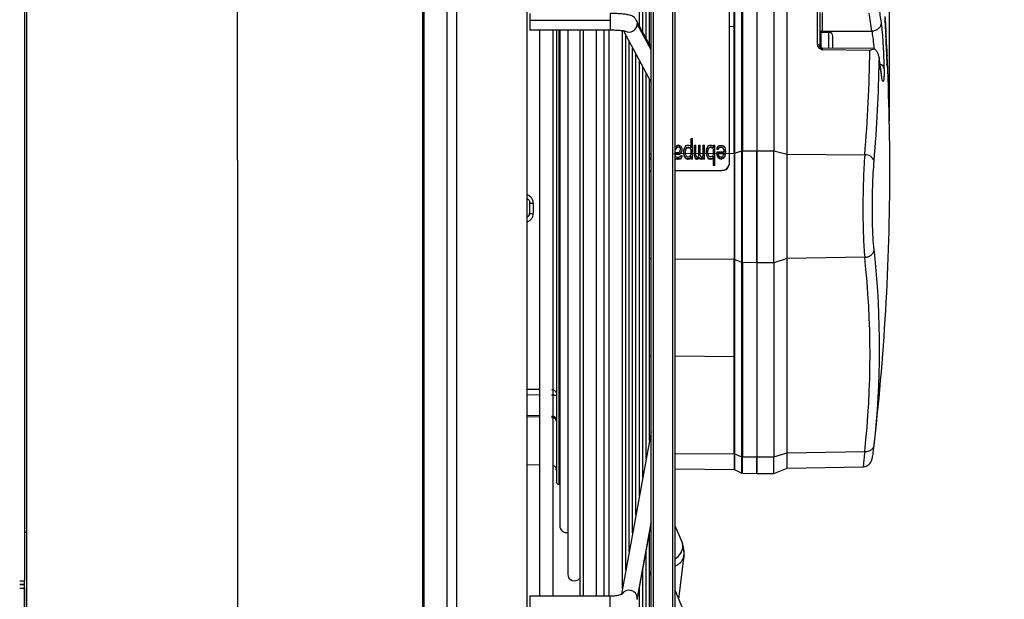
# Model space of a CAD drawing. Units: millimetres. Extents: x 5 to 414, y 3 to 291.
# Drawn here: x 336 to 350, y 237 to 245 of the extents above; entities that cross this region are included whole.
import ezdxf

# ---------------------------------------------------------------- set-up
doc = ezdxf.new("R2010")
doc.units = ezdxf.units.MM
doc.header["$PDSIZE"] = -1
doc.layers.add('GEOMETRY', color=7, linetype='Continuous')
doc.styles.add('SLDTEXTSTYLE0', font='TXT', dxfattribs={"width": 0.605})
doc.dimstyles.new('SLDDIMSTYLE0', dxfattribs={"dimtxt": 5.136637, "dimasz": 3.5, "dimexe": 0, "dimexo": 0.0625, "dimgap": 1.284159, "dimtad": 1, "dimdec": 0, "dimlfac": 15, "dimrnd": 1e-09, "dimzin": 12, "dimdsep": 46, "dimtxsty": 'SLDTEXTSTYLE0', "dimsah": 1, "dimcen": 0.09, "dimadec": 0, "dimazin": 3, "dimtol": 1, "dimtp": 10, "dimtm": 10, "dimtfac": 1, "dimtdec": 0, "dimtmove": 0, "dimatfit": 0, "dimfxl": 0, "dimfrac": 2, "dimtolj": 1, "dimarcsym": 0})
doc.dimstyles.new('SLDDIMSTYLE2', dxfattribs={"dimtxt": 5.136637, "dimasz": 3.5, "dimexe": 0, "dimexo": 0.0625, "dimgap": 1.284159, "dimtad": 1, "dimdec": 0, "dimlfac": 15, "dimrnd": 1e-09, "dimzin": 12, "dimdsep": 46, "dimtxsty": 'SLDTEXTSTYLE0', "dimsah": 1, "dimcen": 0.09, "dimadec": 0, "dimazin": 3, "dimtol": 1, "dimtp": 10, "dimtm": 10, "dimtfac": 1, "dimtdec": 0, "dimtofl": 0, "dimtmove": 0, "dimatfit": 3, "dimfxl": 0, "dimfrac": 2, "dimtolj": 1, "dimarcsym": 0})

# ---------------------------------------------------------------- blocks, each defined once
blk = doc.blocks.new('_D_8')
at = {"layer": 'GEOMETRY'}
for p, q in [((286.062, 259.155), (286.062, 282.576)), ((348.391, 243.224), (348.391, 282.576)), ((348.391, 281.576), (286.062, 281.576))]:
    blk.add_line(p, q, dxfattribs=at)
for points in [[(286.062, 281.576), (291.199, 280.785), (291.199, 282.366)], [(348.391, 281.576), (343.255, 282.366), (343.255, 280.785)]]:
    blk.add_solid(points, dxfattribs=at)
at = {"layer": 'GEOMETRY', "char_height": 5.2917, "attachment_point": 1, "style": 'SLDTEXTSTYLE0'}
for s, insert in [('±10', (318.256, 288.397)), ('935', (304.512, 288.397))]:
    blk.add_mtext(s, dxfattribs=dict(at, insert=insert))
blk = doc.blocks.new('_D_9')
at = {"layer": 'GEOMETRY'}
for p, q in [((338.462, 266.151), (338.462, 272.618)), ((348.391, 243.224), (348.391, 272.618)), ((338.462, 271.618), (328.584, 271.618)), ((348.391, 271.618), (338.462, 271.618)), ((348.391, 271.618), (380.238, 271.618))]:
    blk.add_line(p, q, dxfattribs=at)
for points in [[(338.462, 271.618), (333.326, 272.408), (333.326, 270.827)], [(348.391, 271.618), (353.528, 270.827), (353.528, 272.408)]]:
    blk.add_solid(points, dxfattribs=at)
at = {"layer": 'GEOMETRY', "char_height": 5.2917, "attachment_point": 1, "style": 'SLDTEXTSTYLE0'}
for s, insert in [('±10', (368.552, 278.439)), ('149', (354.808, 278.439))]:
    blk.add_mtext(s, dxfattribs=dict(at, insert=insert))

msp = doc.modelspace()

# ---------------------------------------------------------------- linework, layer by layer
at = {"color": 7, "linetype": 'Continuous', "lineweight": 25}
for p, q in [((339.398, 242.684), (339.398, 257.851)), ((336.496, 237.551), (336.496, 254.851)), ((336.462, 253.384), (336.462, 236.884)), ((345.103, 226.818), (345.103, 252.129)), ((345.436, 226.818), (345.436, 252.129)), ((343.396, 242.684), (343.396, 251.413)), ((344.941, 244.539), (344.941, 249.123)), ((344.988, 244.452), (344.988, 248.723)), ((345.034, 244.365), (345.034, 248.323)), ((345.081, 244.278), (345.081, 247.923)), ((346.179, 246.434), (346.179, 242.626)), ((346.179, 246.43), (346.179, 242.622)), ((346.249, 244.527), (346.249, 246.272)), ((346.255, 246.273), (346.255, 242.782)), ((346.356, 242.813), (346.356, 246.303)), ((346.362, 246.304), (346.362, 242.813)), ((346.562, 246.305), (346.562, 242.815)), ((346.796, 246.305), (346.796, 242.815)), ((346.98, 242.77), (346.98, 246.26)), ((343.432, 244.708), (343.432, 244.61)), ((347.396, 244.281), (347.396, 244.74)), ((347.429, 244.72), (347.429, 244.261)), ((347.462, 244.72), (347.462, 244.466)), ((343.432, 244.61), (343.432, 244.482)), ((344.54, 244.61), (343.432, 244.61)), ((345.103, 244.237), (344.899, 244.617)), ((348.331, 244.602), (348.332, 244.602)), ((343.432, 244.482), (344.54, 244.482)), ((343.566, 244.482), (343.566, 236.672)), ((343.752, 236.672), (343.752, 244.478)), ((343.796, 244.482), (343.796, 238.251)), ((343.842, 244.482), (343.842, 237.644)), ((343.953, 244.481), (343.953, 236.978)), ((344.119, 244.482), (344.119, 236.672)), ((344.166, 244.482), (344.166, 236.672)), ((344.352, 236.672), (344.352, 244.482)), ((344.451, 244.482), (344.451, 236.672)), ((344.521, 244.482), (344.521, 236.672)), ((344.708, 236.781), (344.708, 244.474)), ((344.72, 244.471), (345.103, 243.757)), ((346.249, 242.781), (346.249, 244.527)), ((347.556, 244.448), (347.442, 244.448)), ((347.462, 244.466), (348.146, 244.466)), ((348.339, 244.496), (348.338, 244.496)), ((348.34, 244.482), (348.338, 244.482)), ((348.339, 244.496), (348.339, 244.493)), ((348.343, 244.41), (348.344, 244.41)), ((344.755, 237.036), (344.755, 244.407)), ((344.801, 237.291), (344.801, 244.32)), ((347.609, 244.325), (347.609, 244.395)), ((347.609, 244.23), (347.609, 244.325)), ((348.343, 244.384), (348.343, 244.384)), ((348.346, 244.316), (348.346, 244.317)), ((348.347, 244.334), (348.347, 244.334)), ((344.848, 237.546), (344.848, 244.224)), ((344.894, 237.801), (344.894, 244.146)), ((348.165, 244.224), (347.46, 244.232)), ((348.12, 244.199), (347.462, 244.206)), ((348.165, 244.223), (348.182, 244.222)), ((348.348, 244.233), (348.35, 244.233)), ((348.351, 244.259), (348.351, 244.259)), ((344.941, 238.056), (344.941, 244.059)), ((348.279, 243.876), (348.246, 244.095)), ((348.346, 244.006), (348.361, 244.006)), ((348.356, 244.132), (348.355, 244.132)), ((348.357, 244.106), (348.358, 244.106)), ((344.988, 238.312), (344.988, 243.972)), ((345.034, 238.567), (345.034, 243.885)), ((348.317, 243.947), (348.315, 243.87)), ((348.363, 243.964), (348.362, 243.983)), ((345.081, 238.822), (345.081, 243.798)), ((345.655, 242.986), (345.673, 242.987)), ((345.655, 242.856), (345.655, 242.986)), ((345.673, 242.703), (345.673, 242.987)), ((345.436, 242.862), (345.44, 242.873)), ((345.44, 242.838), (345.436, 242.826)), ((345.436, 242.822), (345.44, 242.834)), ((345.436, 242.79), (345.476, 242.791)), ((345.44, 242.873), (345.451, 242.885)), ((345.451, 242.855), (345.44, 242.838)), ((345.44, 242.834), (345.451, 242.851)), ((345.44, 242.834), (345.44, 242.838)), ((345.451, 242.885), (345.469, 242.891)), ((345.469, 242.867), (345.451, 242.855)), ((345.451, 242.851), (345.469, 242.863)), ((345.451, 242.851), (345.451, 242.855)), ((345.469, 242.891), (345.491, 242.891)), ((345.491, 242.867), (345.469, 242.867)), ((345.469, 242.863), (345.469, 242.867)), ((345.491, 242.863), (345.469, 242.863)), ((345.476, 242.791), (345.491, 242.797)), ((345.491, 242.891), (345.505, 242.885)), ((345.505, 242.856), (345.491, 242.867)), ((345.491, 242.863), (345.491, 242.867)), ((345.491, 242.863), (345.505, 242.852)), ((345.491, 242.797), (345.498, 242.802)), ((345.498, 242.802), (345.505, 242.814)), ((345.513, 242.785), (345.498, 242.773)), ((345.498, 242.769), (345.513, 242.781)), ((345.505, 242.885), (345.513, 242.879)), ((345.509, 242.844), (345.505, 242.856)), ((345.505, 242.852), (345.505, 242.856)), ((345.505, 242.852), (345.509, 242.84)), ((345.505, 242.814), (345.509, 242.832)), ((345.509, 242.832), (345.509, 242.844)), ((345.513, 242.879), (345.524, 242.862)), ((345.52, 242.797), (345.513, 242.785)), ((345.513, 242.781), (345.52, 242.793)), ((345.513, 242.781), (345.513, 242.785)), ((345.527, 242.82), (345.52, 242.797)), ((345.52, 242.793), (345.527, 242.816)), ((345.52, 242.793), (345.52, 242.797)), ((345.524, 242.862), (345.527, 242.838)), ((345.527, 242.838), (345.527, 242.82)), ((345.527, 242.816), (345.527, 242.82)), ((345.556, 242.82), (345.56, 242.844)), ((345.556, 242.773), (345.556, 242.82)), ((345.56, 242.844), (345.575, 242.874)), ((345.575, 242.874), (345.586, 242.886)), ((345.578, 242.832), (345.575, 242.815)), ((345.575, 242.811), (345.578, 242.828)), ((345.575, 242.779), (345.575, 242.815)), ((345.575, 242.779), (345.578, 242.762)), ((345.582, 242.844), (345.578, 242.832)), ((345.578, 242.828), (345.582, 242.84)), ((345.578, 242.828), (345.578, 242.832)), ((345.593, 242.856), (345.582, 242.844)), ((345.582, 242.84), (345.593, 242.852)), ((345.582, 242.84), (345.582, 242.844)), ((345.586, 242.886), (345.6, 242.892)), ((345.607, 242.862), (345.593, 242.856)), ((345.593, 242.852), (345.607, 242.858)), ((345.593, 242.852), (345.593, 242.856)), ((345.6, 242.892), (345.622, 242.892)), ((345.622, 242.862), (345.607, 242.862)), ((345.607, 242.858), (345.607, 242.862)), ((345.622, 242.858), (345.607, 242.858)), ((345.622, 242.892), (345.637, 242.886)), ((345.637, 242.856), (345.622, 242.862)), ((345.622, 242.858), (345.622, 242.862)), ((345.622, 242.858), (345.637, 242.852)), ((345.637, 242.886), (345.644, 242.88)), ((345.648, 242.845), (345.637, 242.856)), ((345.637, 242.852), (345.637, 242.856)), ((345.637, 242.852), (345.648, 242.841)), ((345.644, 242.88), (345.651, 242.868)), ((345.655, 242.827), (345.648, 242.845)), ((345.648, 242.841), (345.648, 242.845)), ((345.648, 242.841), (345.655, 242.823)), ((345.651, 242.868), (345.655, 242.856)), ((345.655, 242.768), (345.655, 242.827)), ((345.702, 242.75), (345.702, 242.892)), ((345.702, 242.892), (345.721, 242.892)), ((345.721, 242.75), (345.721, 242.892)), ((345.761, 242.892), (345.779, 242.893)), ((345.761, 242.751), (345.761, 242.892)), ((345.779, 242.751), (345.779, 242.893)), ((345.819, 242.893), (345.837, 242.893)), ((345.819, 242.745), (345.819, 242.893)), ((345.837, 242.704), (345.837, 242.893)), ((345.866, 242.822), (345.87, 242.846)), ((345.866, 242.775), (345.866, 242.822)), ((345.87, 242.846), (345.885, 242.875)), ((345.885, 242.875), (345.896, 242.887)), ((345.892, 242.846), (345.885, 242.816)), ((345.885, 242.812), (345.892, 242.842)), ((345.885, 242.781), (345.885, 242.816)), ((345.885, 242.781), (345.888, 242.763)), ((345.903, 242.858), (345.892, 242.846)), ((345.892, 242.842), (345.903, 242.854)), ((345.892, 242.842), (345.892, 242.846)), ((345.896, 242.887), (345.91, 242.893)), ((345.917, 242.864), (345.903, 242.858)), ((345.903, 242.854), (345.917, 242.86)), ((345.903, 242.854), (345.903, 242.858)), ((345.91, 242.893), (345.932, 242.893)), ((345.932, 242.864), (345.917, 242.864)), ((345.917, 242.86), (345.917, 242.864)), ((345.932, 242.86), (345.917, 242.86)), ((345.932, 242.893), (345.947, 242.888)), ((345.947, 242.858), (345.932, 242.864)), ((345.932, 242.86), (345.932, 242.864)), ((345.932, 242.86), (345.947, 242.854)), ((345.947, 242.888), (345.954, 242.882)), ((345.957, 242.846), (345.947, 242.858)), ((345.947, 242.854), (345.947, 242.858)), ((345.947, 242.854), (345.957, 242.842)), ((345.954, 242.882), (345.961, 242.87)), ((345.965, 242.829), (345.957, 242.846)), ((345.957, 242.842), (345.957, 242.846)), ((345.957, 242.842), (345.965, 242.825)), ((345.961, 242.87), (345.965, 242.858)), ((345.965, 242.858), (345.965, 242.894)), ((345.965, 242.894), (345.983, 242.894)), ((345.965, 242.769), (345.965, 242.829)), ((345.983, 242.616), (345.983, 242.894)), ((346.012, 242.835), (346.016, 242.858)), ((346.03, 242.835), (346.012, 242.835)), ((346.012, 242.831), (346.012, 242.835)), ((346.03, 242.831), (346.012, 242.831)), ((346.012, 242.799), (346.111, 242.8)), ((346.012, 242.776), (346.012, 242.799)), ((346.016, 242.858), (346.027, 242.876)), ((346.027, 242.876), (346.041, 242.888)), ((346.034, 242.853), (346.03, 242.835)), ((346.03, 242.831), (346.034, 242.849)), ((346.03, 242.831), (346.03, 242.835)), ((346.045, 242.864), (346.034, 242.853)), ((346.034, 242.849), (346.045, 242.86)), ((346.034, 242.849), (346.034, 242.853)), ((346.041, 242.888), (346.067, 242.894)), ((346.071, 242.87), (346.045, 242.864)), ((346.045, 242.86), (346.071, 242.866)), ((346.045, 242.86), (346.045, 242.864)), ((346.067, 242.894), (346.089, 242.888)), ((346.085, 242.865), (346.071, 242.87)), ((346.071, 242.866), (346.071, 242.87)), ((346.071, 242.866), (346.085, 242.861)), ((346.092, 242.859), (346.085, 242.865)), ((346.085, 242.861), (346.085, 242.865)), ((346.085, 242.861), (346.092, 242.855)), ((346.089, 242.888), (346.1, 242.882)), ((346.103, 242.841), (346.092, 242.859)), ((346.092, 242.855), (346.092, 242.859)), ((346.092, 242.855), (346.103, 242.837)), ((346.1, 242.882), (346.111, 242.871)), ((346.107, 242.829), (346.103, 242.841)), ((346.103, 242.837), (346.103, 242.841)), ((346.103, 242.837), (346.107, 242.825)), ((346.111, 242.812), (346.107, 242.829)), ((346.107, 242.825), (346.107, 242.829)), ((346.107, 242.825), (346.111, 242.808)), ((346.111, 242.871), (346.118, 242.859)), ((346.111, 242.8), (346.111, 242.812)), ((346.118, 242.859), (346.125, 242.835)), ((346.125, 242.835), (346.129, 242.8)), ((346.129, 242.8), (346.125, 242.764)), ((346.125, 242.76), (346.129, 242.796)), ((346.129, 242.796), (346.129, 242.8)), ((346.255, 242.782), (346.356, 242.813)), ((346.362, 242.813), (346.562, 242.815)), ((346.562, 242.815), (346.562, 241.272)), ((346.562, 242.815), (346.796, 242.815)), ((346.562, 241.272), (346.562, 242.815)), ((346.796, 241.272), (346.796, 242.815)), ((346.796, 242.815), (346.98, 242.77)), ((339.398, 242.684), (339.398, 227.518)), ((343.396, 230.661), (343.396, 242.684)), ((345.081, 242.723), (345.09, 242.723)), ((345.09, 242.7), (345.081, 242.7)), ((345.09, 242.696), (345.081, 242.696)), ((345.09, 242.723), (345.09, 242.7)), ((345.09, 242.696), (345.09, 242.7)), ((345.476, 242.767), (345.436, 242.767)), ((345.476, 242.763), (345.436, 242.763)), ((345.436, 242.748), (345.44, 242.737)), ((345.44, 242.708), (345.436, 242.711)), ((345.436, 242.707), (345.44, 242.704)), ((345.44, 242.737), (345.447, 242.731)), ((345.462, 242.702), (345.44, 242.708)), ((345.44, 242.704), (345.44, 242.708)), ((345.44, 242.704), (345.462, 242.698)), ((345.447, 242.731), (345.462, 242.725)), ((345.462, 242.725), (345.484, 242.726)), ((345.484, 242.702), (345.462, 242.702)), ((345.462, 242.698), (345.462, 242.702)), ((345.484, 242.698), (345.462, 242.698)), ((345.498, 242.773), (345.476, 242.767)), ((345.476, 242.763), (345.498, 242.769)), ((345.476, 242.763), (345.476, 242.767)), ((345.484, 242.726), (345.498, 242.732)), ((345.509, 242.708), (345.484, 242.702)), ((345.484, 242.698), (345.509, 242.704)), ((345.484, 242.698), (345.484, 242.702)), ((345.498, 242.769), (345.498, 242.773)), ((345.498, 242.732), (345.505, 242.738)), ((345.505, 242.738), (345.509, 242.749)), ((345.509, 242.749), (345.527, 242.749)), ((345.516, 242.714), (345.509, 242.708)), ((345.509, 242.704), (345.516, 242.71)), ((345.509, 242.704), (345.509, 242.708)), ((345.524, 242.726), (345.516, 242.714)), ((345.516, 242.71), (345.524, 242.722)), ((345.516, 242.71), (345.516, 242.714)), ((345.527, 242.738), (345.524, 242.726)), ((345.524, 242.722), (345.527, 242.734)), ((345.524, 242.722), (345.524, 242.726)), ((345.527, 242.749), (345.527, 242.738)), ((345.527, 242.734), (345.527, 242.738)), ((345.56, 242.75), (345.556, 242.773)), ((345.556, 242.769), (345.556, 242.773)), ((345.556, 242.769), (345.56, 242.746)), ((345.564, 242.738), (345.56, 242.75)), ((345.56, 242.746), (345.56, 242.75)), ((345.56, 242.746), (345.564, 242.734)), ((345.575, 242.72), (345.564, 242.738)), ((345.564, 242.734), (345.564, 242.738)), ((345.564, 242.734), (345.575, 242.716)), ((345.586, 242.708), (345.575, 242.72)), ((345.575, 242.716), (345.575, 242.72)), ((345.575, 242.716), (345.586, 242.704)), ((345.578, 242.762), (345.586, 242.744)), ((345.586, 242.744), (345.6, 242.732)), ((345.6, 242.703), (345.586, 242.708)), ((345.586, 242.704), (345.586, 242.708)), ((345.586, 242.704), (345.6, 242.699)), ((345.6, 242.732), (345.622, 242.732)), ((345.622, 242.703), (345.6, 242.703)), ((345.6, 242.699), (345.6, 242.703)), ((345.622, 242.699), (345.6, 242.699)), ((345.622, 242.732), (345.637, 242.738)), ((345.637, 242.709), (345.622, 242.703)), ((345.622, 242.699), (345.637, 242.705)), ((345.622, 242.699), (345.622, 242.703)), ((345.637, 242.738), (345.648, 242.75)), ((345.644, 242.715), (345.637, 242.709)), ((345.637, 242.705), (345.644, 242.711)), ((345.637, 242.705), (345.637, 242.709)), ((345.651, 242.726), (345.644, 242.715)), ((345.644, 242.711), (345.651, 242.722)), ((345.644, 242.711), (345.644, 242.715)), ((345.648, 242.75), (345.655, 242.768)), ((345.655, 242.738), (345.651, 242.726)), ((345.651, 242.722), (345.655, 242.734)), ((345.651, 242.722), (345.651, 242.726)), ((345.655, 242.703), (345.655, 242.738)), ((345.673, 242.703), (345.655, 242.703)), ((345.655, 242.699), (345.655, 242.703)), ((345.673, 242.699), (345.655, 242.699)), ((345.673, 242.699), (345.673, 242.703)), ((345.71, 242.721), (345.702, 242.75)), ((345.702, 242.746), (345.702, 242.75)), ((345.702, 242.746), (345.71, 242.717)), ((345.717, 242.709), (345.71, 242.721)), ((345.71, 242.717), (345.71, 242.721)), ((345.71, 242.717), (345.717, 242.705)), ((345.728, 242.703), (345.717, 242.709)), ((345.717, 242.705), (345.717, 242.709)), ((345.717, 242.705), (345.728, 242.699)), ((345.721, 242.75), (345.724, 242.739)), ((345.724, 242.739), (345.728, 242.733)), ((345.728, 242.733), (345.735, 242.727)), ((345.742, 242.703), (345.728, 242.703)), ((345.728, 242.699), (345.728, 242.703)), ((345.742, 242.699), (345.728, 242.699)), ((345.735, 242.727), (345.746, 242.727)), ((345.753, 242.709), (345.742, 242.703)), ((345.742, 242.699), (345.753, 242.705)), ((345.742, 242.699), (345.742, 242.703)), ((345.746, 242.727), (345.753, 242.733)), ((345.753, 242.733), (345.757, 242.739)), ((345.764, 242.727), (345.753, 242.709)), ((345.753, 242.705), (345.764, 242.723)), ((345.753, 242.705), (345.753, 242.709)), ((345.757, 242.739), (345.761, 242.751)), ((345.775, 242.709), (345.764, 242.727)), ((345.764, 242.723), (345.764, 242.727)), ((345.764, 242.723), (345.775, 242.705)), ((345.786, 242.704), (345.775, 242.709)), ((345.775, 242.705), (345.775, 242.709)), ((345.775, 242.705), (345.786, 242.699)), ((345.779, 242.751), (345.782, 242.739)), ((345.782, 242.739), (345.786, 242.733)), ((345.786, 242.733), (345.793, 242.727)), ((345.801, 242.704), (345.786, 242.704)), ((345.786, 242.699), (345.786, 242.704)), ((345.801, 242.7), (345.786, 242.699)), ((345.793, 242.727), (345.801, 242.727)), ((345.801, 242.727), (345.812, 242.733)), ((345.812, 242.71), (345.801, 242.704)), ((345.801, 242.7), (345.812, 242.706)), ((345.801, 242.7), (345.801, 242.704)), ((345.812, 242.733), (345.819, 242.745)), ((345.819, 242.721), (345.812, 242.71)), ((345.812, 242.706), (345.819, 242.717)), ((345.812, 242.706), (345.812, 242.71)), ((345.819, 242.704), (345.819, 242.721)), ((345.837, 242.704), (345.819, 242.704)), ((345.819, 242.7), (345.819, 242.704)), ((345.837, 242.7), (345.819, 242.7)), ((345.837, 242.7), (345.837, 242.704)), ((345.87, 242.751), (345.866, 242.775)), ((345.866, 242.771), (345.866, 242.775)), ((345.866, 242.771), (345.87, 242.747)), ((345.874, 242.739), (345.87, 242.751)), ((345.87, 242.747), (345.87, 242.751)), ((345.87, 242.747), (345.874, 242.735)), ((345.885, 242.722), (345.874, 242.739)), ((345.874, 242.735), (345.874, 242.739)), ((345.874, 242.735), (345.885, 242.718)), ((345.896, 242.71), (345.885, 242.722)), ((345.885, 242.718), (345.885, 242.722)), ((345.885, 242.718), (345.896, 242.706)), ((345.888, 242.763), (345.896, 242.745)), ((345.896, 242.745), (345.91, 242.734)), ((345.91, 242.704), (345.896, 242.71)), ((345.896, 242.706), (345.896, 242.71)), ((345.896, 242.706), (345.91, 242.7)), ((345.91, 242.734), (345.932, 242.734)), ((345.932, 242.704), (345.91, 242.704)), ((345.91, 242.7), (345.91, 242.704)), ((345.932, 242.7), (345.91, 242.7)), ((345.932, 242.734), (345.947, 242.74)), ((345.947, 242.71), (345.932, 242.704)), ((345.932, 242.7), (345.947, 242.706)), ((345.932, 242.7), (345.932, 242.704)), ((345.947, 242.74), (345.957, 242.752)), ((345.954, 242.716), (345.947, 242.71)), ((345.947, 242.706), (345.954, 242.712)), ((345.947, 242.706), (345.947, 242.71)), ((345.961, 242.728), (345.954, 242.716)), ((345.954, 242.712), (345.961, 242.724)), ((345.954, 242.712), (345.954, 242.716)), ((345.957, 242.752), (345.965, 242.769)), ((345.965, 242.74), (345.961, 242.728)), ((345.961, 242.724), (345.965, 242.736)), ((345.961, 242.724), (345.961, 242.728)), ((345.965, 242.616), (345.965, 242.74)), ((346.016, 242.752), (346.012, 242.776)), ((346.012, 242.772), (346.012, 242.776)), ((346.012, 242.772), (346.016, 242.748)), ((346.027, 242.728), (346.016, 242.752)), ((346.016, 242.748), (346.016, 242.752)), ((346.016, 242.748), (346.027, 242.724)), ((346.045, 242.711), (346.027, 242.728)), ((346.027, 242.724), (346.027, 242.728)), ((346.027, 242.724), (346.045, 242.707)), ((346.107, 242.776), (346.03, 242.776)), ((346.03, 242.776), (346.03, 242.764)), ((346.107, 242.772), (346.03, 242.772)), ((346.03, 242.764), (346.038, 242.746)), ((346.038, 242.746), (346.049, 242.734)), ((346.067, 242.705), (346.045, 242.711)), ((346.045, 242.707), (346.045, 242.711)), ((346.045, 242.707), (346.067, 242.701)), ((346.049, 242.734), (346.071, 242.729)), ((346.089, 242.711), (346.067, 242.705)), ((346.067, 242.701), (346.089, 242.707)), ((346.067, 242.701), (346.067, 242.705)), ((346.071, 242.729), (346.085, 242.735)), ((346.085, 242.735), (346.092, 242.741)), ((346.1, 242.717), (346.089, 242.711)), ((346.089, 242.707), (346.1, 242.713)), ((346.089, 242.707), (346.089, 242.711)), ((346.092, 242.741), (346.103, 242.758)), ((346.111, 242.729), (346.1, 242.717)), ((346.1, 242.713), (346.111, 242.725)), ((346.1, 242.713), (346.1, 242.717)), ((346.103, 242.758), (346.107, 242.77)), ((346.107, 242.77), (346.107, 242.776)), ((346.118, 242.741), (346.111, 242.729)), ((346.111, 242.725), (346.118, 242.737)), ((346.111, 242.725), (346.111, 242.729)), ((346.125, 242.764), (346.118, 242.741)), ((346.118, 242.737), (346.125, 242.76)), ((346.118, 242.737), (346.118, 242.741)), ((346.125, 242.76), (346.125, 242.764)), ((346.98, 241.331), (346.98, 242.77)), ((346.98, 242.77), (348.049, 242.758)), ((345.081, 242.541), (345.103, 242.541)), ((345.081, 242.537), (345.103, 242.537)), ((345.436, 242.543), (346.079, 242.546)), ((345.436, 242.539), (346.079, 242.542)), ((345.983, 242.616), (345.965, 242.616)), ((345.965, 242.612), (345.965, 242.616)), ((345.983, 242.612), (345.965, 242.612)), ((345.983, 242.612), (345.983, 242.616)), ((346.079, 242.542), (346.079, 242.546)), ((346.179, 242.626), (346.179, 242.622)), ((343.429, 241.955), (343.429, 242.099)), ((343.478, 242.093), (343.478, 241.948)), ((343.429, 241.955), (343.423, 241.929)), ((346.249, 239.976), (346.249, 241.316)), ((346.356, 241.275), (346.255, 241.315)), ((346.255, 241.315), (346.255, 238.636)), ((346.98, 241.331), (346.796, 241.272)), ((348.049, 241.346), (346.98, 241.331)), ((346.98, 238.652), (346.98, 241.331)), ((346.356, 238.596), (346.356, 241.275)), ((346.562, 241.272), (346.362, 241.274)), ((346.362, 241.274), (346.362, 238.595)), ((346.796, 241.272), (346.562, 241.272)), ((346.562, 241.272), (346.562, 238.594)), ((346.796, 241.272), (346.796, 238.594)), ((346.249, 238.637), (346.249, 239.976)), ((343.396, 239.171), (343.566, 239.165)), ((345.102, 238.938), (344.694, 236.703)), ((345.102, 238.938), (345.103, 238.942)), ((346.255, 238.636), (346.356, 238.596)), ((346.362, 238.595), (346.562, 238.594)), ((346.562, 238.594), (346.796, 238.594)), ((346.562, 238.594), (346.562, 238.366)), ((346.562, 238.366), (346.562, 238.594)), ((346.796, 238.594), (346.98, 238.652)), ((346.796, 238.366), (346.796, 238.594)), ((346.98, 238.652), (348.049, 238.667)), ((346.98, 238.44), (346.98, 238.652)), ((348.167, 238.654), (348.17, 238.682)), ((343.396, 238.488), (343.566, 238.483)), ((346.796, 238.366), (346.98, 238.44)), ((346.98, 238.44), (348.026, 238.459)), ((345.436, 238.428), (346.25, 238.421)), ((346.255, 238.42), (346.356, 238.369)), ((346.362, 238.368), (346.562, 238.366)), ((346.562, 238.366), (346.796, 238.366)), ((343.829, 238.218), (343.842, 238.218)), ((344.911, 236.63), (345.103, 237.682)), ((345.531, 237.418), (345.436, 237.645)), ((336.496, 237.551), (336.462, 237.551)), ((336.496, 236.218), (336.496, 237.551)), ((345.081, 235.302), (345.081, 237.561)), ((345.103, 237.582), (345.09, 237.613)), ((345.559, 237.277), (345.529, 237.423)), ((345.531, 237.418), (345.542, 237.363)), ((345.034, 234.778), (345.034, 237.306)), ((345.487, 236.632), (345.557, 237.233)), ((345.552, 237.208), (345.559, 237.277)), ((345.557, 237.233), (345.552, 237.209)), ((344.988, 234.253), (344.988, 237.051)), ((345.103, 236.948), (345.081, 237.017)), ((336.396, 236.884), (336.462, 236.884)), ((336.396, 236.838), (336.462, 236.838)), ((336.462, 236.831), (336.396, 236.831)), ((336.462, 236.838), (336.462, 236.884)), ((336.462, 236.831), (336.462, 236.838)), ((336.462, 236.787), (336.462, 236.831)), ((336.396, 236.784), (336.458, 236.784)), ((336.458, 236.784), (336.458, 236.451)), ((336.461, 236.784), (336.458, 236.784)), ((336.461, 236.784), (336.462, 236.787)), ((336.462, 236.787), (336.462, 236.449)), ((344.54, 236.672), (343.432, 236.672)), ((343.432, 236.672), (343.432, 236.515)), ((344.941, 233.729), (344.941, 236.803)), ((345.532, 236.521), (345.436, 236.757))]:
    msp.add_line(p, q, dxfattribs=at)
at = {"color": 8, "linetype": 'Continuous', "lineweight": 25}
for p, q in [((345.136, 226.784), (345.136, 252.149)), ((345.403, 226.784), (345.403, 252.149)), ((341.954, 242.684), (341.954, 251.413)), ((341.973, 242.684), (341.973, 251.413)), ((342.29, 242.684), (342.29, 251.413)), ((342.423, 242.684), (342.423, 251.413)), ((344.54, 244.708), (344.54, 244.61)), ((344.54, 244.61), (344.54, 244.482)), ((345.103, 244.209), (344.912, 244.565)), ((348.33, 244.621), (348.331, 244.621)), ((348.335, 244.548), (348.335, 244.548)), ((346.249, 244.527), (346.179, 244.526)), ((347.442, 244.448), (347.442, 244.357)), ((347.462, 244.466), (347.462, 244.448)), ((347.556, 244.357), (347.556, 244.448)), ((348.337, 244.525), (348.337, 244.525)), ((348.338, 244.508), (348.338, 244.508)), ((347.442, 244.357), (347.442, 244.245)), ((347.556, 244.231), (347.556, 244.357)), ((348.342, 244.4), (348.342, 244.4)), ((348.343, 244.37), (348.344, 244.37)), ((348.346, 244.336), (348.346, 244.336)), ((348.349, 244.229), (348.35, 244.229)), ((348.352, 244.181), (348.353, 244.181)), ((348.355, 244.14), (348.356, 244.14)), ((345.418, 242.777), (346.249, 242.781)), ((341.954, 230.661), (341.954, 242.684)), ((341.973, 230.661), (341.973, 242.684)), ((342.29, 230.661), (342.29, 242.684)), ((342.423, 230.661), (342.423, 242.684)), ((345.081, 242.775), (345.103, 242.775)), ((348.186, 241.379), (348.179, 241.447)), ((345.103, 241.324), (345.081, 241.324)), ((346.249, 241.316), (345.436, 241.321)), ((345.103, 239.984), (345.081, 239.985)), ((346.249, 239.976), (345.436, 239.982)), ((343.566, 239.522), (343.396, 239.523)), ((343.566, 239.447), (343.396, 239.448)), ((343.396, 239.15), (343.566, 239.145)), ((348.17, 238.682), (348.179, 238.758)), ((345.436, 238.643), (346.249, 238.637)), ((345.103, 237.691), (344.912, 236.648)), ((344.54, 236.515), (344.54, 236.672)), ((344.912, 236.648), (344.911, 236.63))]:
    msp.add_line(p, q, dxfattribs=at)
at = {"color": 8, "linetype": 'Continuous', "lineweight": 25, "flags": 128}
for points in [[(344.899, 244.618), (344.904, 244.607), (344.912, 244.565)], [(343.829, 244.482), (343.829, 244.395), (343.829, 244.099), (343.829, 243.796), (343.829, 243.485), (343.829, 243.169), (343.829, 242.85), (343.829, 242.529), (343.829, 242.208), (343.829, 241.889), (343.829, 241.574), (343.829, 241.264), (343.829, 240.961), (343.829, 240.667), (343.829, 240.383), (343.829, 240.112), (343.829, 239.853), (343.829, 239.609), (343.829, 239.382), (343.829, 239.172), (343.829, 238.98), (343.829, 238.808), (343.829, 238.657), (343.829, 238.527), (343.829, 238.419), (343.829, 238.334), (343.829, 238.271), (343.829, 238.233), (343.829, 238.218), (343.829, 238.218)]]:
    msp.add_lwpolyline(points, dxfattribs=at)
at = {"color": 7, "linetype": 'Continuous', "lineweight": 25, "flags": 128}
for points in [[(348.34, 244.468), (348.34, 244.467), (348.34, 244.467), (348.34, 244.466), (348.34, 244.465), (348.34, 244.465), (348.34, 244.464), (348.34, 244.463), (348.34, 244.463)], [(347.396, 244.281), (347.403, 244.28), (347.409, 244.279), (347.414, 244.277), (347.419, 244.275), (347.423, 244.272), (347.426, 244.268), (347.428, 244.264), (347.429, 244.261)]]:
    msp.add_lwpolyline(points, dxfattribs=at)
at = {"color": 7, "linetype": 'Continuous', "lineweight": 25}
for centre, radius, start, end in [((335.712, 242.779), 12.549, 7.7291, 8.8704), ((335.8, 242.886), 12.593, 7.729, 8.6829), ((335.963, 243.741), 12.398, 3.9824, 4.0762), ((327.367, 243.428), 20.997, 3.169, 3.2587), ((315.062, 242.551), 33.333, 3.4967, 3.5601), ((335.976, 243.708), 12.387, 3.123, 4.0762), ((347.459, 244.436), 0.0305, 84.1875, 172.6666), ((347.442, 244.435), 0.0133, 90, 180), ((347.556, 244.395), 0.0533, 0, 90), ((335.977, 243.677), 12.388, 3.3896, 3.8314), ((335.982, 243.743), 12.379, 3.123, 3.4858), ((315.062, 242.551), 33.333, 3.2619, 3.3329), ((335.979, 243.643), 12.388, 3.3894, 3.7955), ((335.981, 243.602), 12.389, 3.3892, 3.7454), ((327.374, 243.28), 20.999, 2.9886, 3.0826), ((335.971, 243.524), 12.402, 3.9766, 4.0749), ((327.379, 243.429), 20.985, 2.5769, 2.6666), ((335.98, 243.492), 12.395, 3.3888, 4.0748), ((335.981, 243.567), 12.39, 3.3891, 3.7976), ((335.971, 243.374), 12.408, 3.9721, 4.3279), ((327.385, 243.484), 20.975, 2.1632, 2.2572), ((315.062, 242.551), 33.333, 0, 3.1678), ((335.98, 243.34), 12.401, 3.3882, 4.3279), ((335.983, 243.526), 12.39, 3.3889, 3.7463), ((327.379, 243.281), 20.995, 2.7822, 2.8762), ((327.351, 244.503), 20.771, 355.1815, 359.1607), ((327.383, 243.281), 20.991, 2.5761, 2.6701), ((327.397, 244.429), 20.855, 355.1816, 359.0148), ((335.8, 242.17), 12.593, 7.729, 8.6829), ((327.392, 243.372), 20.976, 1.8553, 1.9993), ((335.99, 243.374), 12.389, 3.3882, 3.5075), ((327.392, 243.345), 20.978, 1.8546, 2.0932), ((327.391, 243.323), 20.98, 1.9952, 2.0892), ((327.39, 243.281), 20.984, 2.1623, 2.253), ((348.058, 242.628), 0.131, 22.4468, 93.9742), ((346.087, 242.638), 0.092, 264.5725, 352.6531), ((346.088, 242.634), 0.092, 264.5723, 352.6534), ((315.062, 242.551), 33.333, 353.3342, 0), ((343.466, 242.204), 0.112, 250.7574, 276.0481), ((343.466, 242.035), 0.0877, 245.0359, 277.6472), ((335.864, 240.006), 12.258, 353.7274, 6.2726), ((335.946, 240.102), 12.307, 353.7273, 5.9549), ((343.729, 239.092), 0.0667, 0.0001, 69.5127), ((343.729, 238.413), 0.0667, 0, 69.5127), ((346.249, 238.408), 0.0133, 66.5108, 89.6302), ((343.829, 238.251), 0.0333, 180, 270), ((343.936, 237.644), 0.0933, 180, 280.6181), ((345.334, 237.275), 0.225, 0.3033, 22.9575), ((344.046, 236.978), 0.0933, 180, 321.3444)]:
    msp.add_arc(centre, radius, start, end, dxfattribs=at)
at = {"color": 8, "linetype": 'Continuous', "lineweight": 25}
for centre, radius, start, end in [((344.799, 244.565), 0.114, 241.5258, 359.7972), ((348.235, 243.928), 0.0833, 13.0276, 72.1637), ((345.323, 237.377), 0.219, 301.1966, 356.2872), ((345.373, 237.27), 0.189, 289.5435, 341.1532), ((344.797, 236.642), 0.115, 3.0359, 147.6534)]:
    msp.add_arc(centre, radius, start, end, dxfattribs=at)
at = {"color": 7, "linetype": 'Continuous', "lineweight": 25}
for centre, major_axis, ratio, start_param, end_param in [((348.449, 242.452), (-0.097, 1.712), 0.003936, 0.046875, 0.16877), ((346.648, 226.486), (1.695, 17.64), 0.014269, 6.174118, 6.181357), ((348.348, 244.158), (-0.014, 0.226), 0.022185, 3.825575, 4.08147)]:
    msp.add_ellipse(centre, major_axis=major_axis, ratio=ratio, start_param=start_param, end_param=end_param, dxfattribs=at)
for points, knots in [([(344.899, 244.617), (344.891, 244.629), (344.876, 244.651), (344.847, 244.669), (344.82, 244.681), (344.784, 244.691), (344.735, 244.699), (344.666, 244.705), (344.6, 244.708), (344.557, 244.708), (344.54, 244.708)], [0, 0, 0, 0, 0.103139, 0.176089, 0.26269, 0.381877, 0.559399, 0.722774, 0.893834, 1, 1, 1, 1]), ([(348.328, 244.665), (348.328, 244.66), (348.329, 244.649), (348.33, 244.625), (348.331, 244.611), (348.332, 244.602)], [0, 0, 0, 0, 0.277381, 0.556303, 1, 1, 1, 1]), ([(348.334, 244.568), (348.333, 244.583), (348.332, 244.612), (348.33, 244.632), (348.33, 244.642)], [0, 0, 0, 0, 0.557263, 1, 1, 1, 1]), ([(348.331, 244.621), (348.331, 244.624), (348.33, 244.629), (348.33, 244.633), (348.33, 244.632), (348.33, 244.632)], [0, 0, 0, 0, 0.279581, 0.558617, 1, 1, 1, 1]), ([(348.33, 244.632), (348.33, 244.63), (348.331, 244.628), (348.331, 244.621), (348.331, 244.614), (348.332, 244.609), (348.332, 244.607)], [0, 0, 0, 0, 0.34091, 0.559691, 0.780586, 1, 1, 1, 1]), ([(348.331, 244.621), (348.331, 244.618), (348.331, 244.611), (348.332, 244.596), (348.333, 244.587), (348.333, 244.582)], [0, 0, 0, 0, 0.277495, 0.555636, 1, 1, 1, 1]), ([(348.332, 244.607), (348.332, 244.603), (348.333, 244.596), (348.333, 244.585), (348.334, 244.577), (348.334, 244.57), (348.334, 244.567)], [0, 0, 0, 0, 0.369378, 0.586229, 0.794865, 1, 1, 1, 1]), ([(348.335, 244.548), (348.335, 244.551), (348.335, 244.557), (348.334, 244.566), (348.334, 244.574), (348.333, 244.579), (348.333, 244.582)], [0, 0, 0, 0, 0.360593, 0.581847, 0.79463, 1, 1, 1, 1]), ([(348.338, 244.508), (348.338, 244.513), (348.337, 244.523), (348.336, 244.545), (348.335, 244.559), (348.334, 244.568)], [0, 0, 0, 0, 0.278498, 0.557644, 1, 1, 1, 1]), ([(348.334, 244.567), (348.335, 244.564), (348.335, 244.558), (348.336, 244.548), (348.336, 244.539), (348.336, 244.535), (348.337, 244.533)], [0, 0, 0, 0, 0.2823203, 0.562041, 0.7806041, 1, 1, 1, 1]), ([(348.337, 244.525), (348.337, 244.528), (348.336, 244.534), (348.336, 244.544), (348.335, 244.548)], [0, 0, 0, 0, 0.5388743, 1, 1, 1, 1]), ([(344.54, 244.482), (344.552, 244.482), (344.587, 244.481), (344.644, 244.479), (344.698, 244.475), (344.731, 244.47), (344.746, 244.466), (344.745, 244.466), (344.745, 244.466)], [0, 0, 0, 0, 0.125816, 0.366499, 0.603993, 0.800773, 0.948425, 1, 1, 1, 1]), ([(348.335, 244.537), (348.335, 244.536), (348.335, 244.534), (348.336, 244.524), (348.337, 244.512), (348.338, 244.505)], [0, 0, 0, 0, 0.219144, 0.483186, 1, 1, 1, 1]), ([(348.335, 244.537), (348.335, 244.537), (348.335, 244.537), (348.335, 244.533), (348.335, 244.528), (348.336, 244.522), (348.336, 244.52)], [0, 0, 0, 0, 0.287079, 0.524968, 0.762249, 1, 1, 1, 1]), ([(348.336, 244.52), (348.336, 244.515), (348.337, 244.505), (348.338, 244.483), (348.339, 244.468), (348.339, 244.458)], [0, 0, 0, 0, 0.254543, 0.517641, 1, 1, 1, 1]), ([(348.337, 244.533), (348.337, 244.53), (348.337, 244.525), (348.337, 244.522), (348.337, 244.522), (348.337, 244.524), (348.337, 244.525)], [0, 0, 0, 0, 0.2521841, 0.4997516, 0.7295481, 1, 1, 1, 1]), ([(348.339, 244.493), (348.339, 244.494), (348.339, 244.497), (348.338, 244.504), (348.338, 244.508)], [0, 0, 0, 0, 0.500296, 1, 1, 1, 1]), ([(348.339, 244.475), (348.339, 244.476), (348.339, 244.479), (348.338, 244.481), (348.338, 244.482), (348.338, 244.482), (348.338, 244.482)], [0, 0, 0, 0, 0.338693, 0.558501, 0.77889, 1, 1, 1, 1]), ([(348.34, 244.468), (348.339, 244.471), (348.339, 244.475), (348.339, 244.479), (348.339, 244.482), (348.338, 244.482), (348.338, 244.482)], [0, 0, 0, 0, 0.408611, 0.633445, 0.830042, 1, 1, 1, 1]), ([(348.34, 244.446), (348.34, 244.449), (348.34, 244.454), (348.339, 244.462), (348.339, 244.469), (348.339, 244.473), (348.339, 244.475)], [0, 0, 0, 0, 0.282654, 0.56232, 0.780619, 1, 1, 1, 1]), ([(348.339, 244.458), (348.339, 244.46), (348.339, 244.463), (348.339, 244.462), (348.339, 244.457), (348.339, 244.451), (348.339, 244.448)], [0, 0, 0, 0, 0.344464, 0.619314, 0.805899, 1, 1, 1, 1]), ([(348.339, 244.448), (348.34, 244.443), (348.34, 244.432), (348.342, 244.409), (348.342, 244.394), (348.343, 244.384)], [0, 0, 0, 0, 0.253294, 0.514709, 1, 1, 1, 1]), ([(348.343, 244.411), (348.342, 244.415), (348.342, 244.422), (348.341, 244.431), (348.341, 244.438), (348.341, 244.444), (348.34, 244.446)], [0, 0, 0, 0, 0.403213, 0.626989, 0.824851, 1, 1, 1, 1]), ([(347.396, 244.281), (347.398, 244.271), (347.401, 244.253), (347.426, 244.226), (347.448, 244.213), (347.462, 244.206)], [0, 0, 0, 0, 0.301956, 0.5894, 1, 1, 1, 1]), ([(348.317, 243.947), (348.316, 243.996), (348.315, 244.093), (348.309, 244.23), (348.304, 244.299), (348.303, 244.316)], [0, 0, 0, 0, 0.4392186, 0.8696023, 1, 1, 1, 1]), ([(348.342, 244.4), (348.342, 244.401), (348.342, 244.404), (348.342, 244.407), (348.342, 244.407), (348.342, 244.407)], [0, 0, 0, 0, 0.417748, 0.833201, 1, 1, 1, 1]), ([(348.344, 244.388), (348.343, 244.391), (348.343, 244.396), (348.343, 244.402), (348.342, 244.405), (348.342, 244.407), (348.342, 244.407)], [0, 0, 0, 0, 0.405113, 0.629614, 0.8274, 1, 1, 1, 1]), ([(348.344, 244.37), (348.344, 244.372), (348.344, 244.377), (348.343, 244.386), (348.343, 244.394), (348.343, 244.398), (348.342, 244.4)], [0, 0, 0, 0, 0.2828664, 0.563054, 0.7812225, 1, 1, 1, 1]), ([(348.346, 244.336), (348.346, 244.34), (348.346, 244.346), (348.345, 244.355), (348.345, 244.362), (348.344, 244.367), (348.344, 244.37)], [0, 0, 0, 0, 0.4013244, 0.6250637, 0.8236316, 1, 1, 1, 1]), ([(348.349, 244.275), (348.348, 244.285), (348.347, 244.304), (348.346, 244.312), (348.346, 244.316)], [0, 0, 0, 0, 0.5615122, 1, 1, 1, 1]), ([(348.346, 244.316), (348.346, 244.316), (348.346, 244.315), (348.346, 244.308), (348.346, 244.301), (348.346, 244.298)], [0, 0, 0, 0, 0.295149, 0.647095, 1, 1, 1, 1]), ([(348.346, 244.298), (348.346, 244.293), (348.347, 244.285), (348.347, 244.276), (348.347, 244.271)], [0, 0, 0, 0, 0.556021, 1, 1, 1, 1]), ([(348.353, 244.201), (348.353, 244.216), (348.351, 244.244), (348.35, 244.265), (348.349, 244.275)], [0, 0, 0, 0, 0.5217, 1, 1, 1, 1]), ([(347.434, 244.247), (347.433, 244.248), (347.429, 244.253), (347.429, 244.26), (347.428, 244.264)], [0, 0, 0, 0, 0.223762, 1, 1, 1, 1]), ([(347.462, 244.232), (347.459, 244.232), (347.453, 244.232), (347.444, 244.237), (347.439, 244.241), (347.437, 244.243), (347.437, 244.243)], [0, 0, 0, 0, 0.2981043, 0.6729504, 0.9801846, 1, 1, 1, 1]), ([(348.12, 244.199), (348.129, 244.203), (348.15, 244.214), (348.17, 244.22), (348.182, 244.222)], [0, 0, 0, 0, 0.422409, 1, 1, 1, 1]), ([(348.182, 244.222), (348.192, 244.213), (348.211, 244.194), (348.238, 244.143), (348.245, 244.1), (348.249, 244.071)], [0, 0, 0, 0, 0.233139, 0.480049, 1, 1, 1, 1]), ([(348.347, 244.271), (348.348, 244.267), (348.348, 244.26), (348.349, 244.25), (348.349, 244.242), (348.349, 244.236), (348.35, 244.233)], [0, 0, 0, 0, 0.301235, 0.518747, 0.75184, 1, 1, 1, 1]), ([(348.349, 244.255), (348.349, 244.257), (348.349, 244.262), (348.349, 244.265), (348.349, 244.265), (348.349, 244.264)], [0, 0, 0, 0, 0.278574, 0.557747, 1, 1, 1, 1]), ([(348.349, 244.264), (348.349, 244.262), (348.349, 244.26), (348.35, 244.253), (348.35, 244.246), (348.351, 244.241), (348.351, 244.239)], [0, 0, 0, 0, 0.341077, 0.559877, 0.780649, 1, 1, 1, 1]), ([(348.35, 244.229), (348.35, 244.232), (348.35, 244.237), (348.349, 244.244), (348.349, 244.25), (348.349, 244.253), (348.349, 244.255)], [0, 0, 0, 0, 0.3651857, 0.581912, 0.7900908, 1, 1, 1, 1]), ([(348.353, 244.181), (348.353, 244.186), (348.352, 244.195), (348.351, 244.208), (348.351, 244.218), (348.35, 244.225), (348.35, 244.229)], [0, 0, 0, 0, 0.403422, 0.627762, 0.826085, 1, 1, 1, 1]), ([(348.351, 244.239), (348.351, 244.232), (348.352, 244.22), (348.353, 244.202), (348.354, 244.189), (348.354, 244.18), (348.354, 244.172), (348.355, 244.167), (348.355, 244.165)], [0, 0, 0, 0, 0.352727, 0.622926, 0.730978, 0.82275, 0.908031, 1, 1, 1, 1]), ([(348.353, 244.158), (348.352, 244.159), (348.352, 244.162), (348.352, 244.164), (348.352, 244.164), (348.352, 244.163), (348.352, 244.162)], [0, 0, 0, 0, 0.364863, 0.584196, 0.794711, 1, 1, 1, 1]), ([(348.352, 244.139), (348.352, 244.134), (348.353, 244.123), (348.354, 244.098), (348.355, 244.082), (348.355, 244.072)], [0, 0, 0, 0, 0.280823, 0.560183, 1, 1, 1, 1]), ([(348.356, 244.14), (348.356, 244.145), (348.356, 244.154), (348.355, 244.177), (348.354, 244.192), (348.353, 244.201)], [0, 0, 0, 0, 0.2661545, 0.5353846, 1, 1, 1, 1]), ([(348.355, 244.155), (348.355, 244.155), (348.355, 244.154), (348.354, 244.163), (348.354, 244.174), (348.353, 244.181)], [0, 0, 0, 0, 0.208691, 0.468951, 1, 1, 1, 1]), ([(348.356, 244.111), (348.356, 244.118), (348.355, 244.129), (348.354, 244.143), (348.353, 244.152), (348.353, 244.156), (348.353, 244.158)], [0, 0, 0, 0, 0.39915, 0.622695, 0.822033, 1, 1, 1, 1]), ([(348.355, 244.165), (348.355, 244.163), (348.355, 244.16), (348.355, 244.157), (348.355, 244.156), (348.355, 244.155), (348.355, 244.155)], [0, 0, 0, 0, 0.352348, 0.567889, 0.781444, 1, 1, 1, 1]), ([(348.356, 244.14), (348.357, 244.135), (348.357, 244.126), (348.357, 244.122), (348.357, 244.124), (348.356, 244.129), (348.356, 244.132)], [0, 0, 0, 0, 0.247891, 0.485201, 0.71552, 1, 1, 1, 1]), ([(348.354, 244.106), (348.354, 244.109), (348.354, 244.114), (348.354, 244.117), (348.354, 244.117), (348.355, 244.113), (348.355, 244.107), (348.355, 244.104)], [0, 0, 0, 0, 0.16094, 0.309377, 0.473684, 0.709944, 1, 1, 1, 1]), ([(348.357, 244.051), (348.357, 244.059), (348.356, 244.07), (348.355, 244.089), (348.355, 244.1), (348.354, 244.104), (348.354, 244.106)], [0, 0, 0, 0, 0.504213, 0.751287, 0.875284, 1, 1, 1, 1]), ([(348.355, 244.072), (348.356, 244.057), (348.358, 244.028), (348.359, 244.007), (348.36, 243.997)], [0, 0, 0, 0, 0.51999, 1, 1, 1, 1]), ([(348.361, 244.025), (348.36, 244.03), (348.36, 244.041), (348.359, 244.063), (348.358, 244.078), (348.357, 244.088)], [0, 0, 0, 0, 0.217969, 0.481539, 1, 1, 1, 1]), ([(348.359, 244.053), (348.359, 244.051), (348.359, 244.047), (348.359, 244.041), (348.359, 244.036), (348.36, 244.033), (348.36, 244.032)], [0, 0, 0, 0, 0.3766446, 0.6145306, 0.8252934, 1, 1, 1, 1]), ([(348.36, 244.007), (348.36, 244.007), (348.36, 244.006), (348.36, 244.013), (348.359, 244.02), (348.359, 244.024)], [0, 0, 0, 0, 0.144511, 0.525493, 1, 1, 1, 1]), ([(348.36, 244.018), (348.36, 244.015), (348.36, 244.01), (348.36, 244.008), (348.36, 244.007)], [0, 0, 0, 0, 0.520317, 1, 1, 1, 1]), ([(348.36, 243.997), (348.36, 243.987), (348.361, 243.969), (348.362, 243.962), (348.362, 243.959)], [0, 0, 0, 0, 0.562401, 1, 1, 1, 1]), ([(348.362, 243.959), (348.363, 243.958), (348.363, 243.957), (348.363, 243.959), (348.363, 243.96)], [0, 0, 0, 0, 0.860935, 1, 1, 1, 1]), ([(346.255, 242.782), (346.255, 242.725), (346.255, 242.612), (346.255, 242.417), (346.255, 242.214), (346.255, 242.007), (346.255, 241.806), (346.255, 241.619), (346.255, 241.449), (346.255, 241.359), (346.255, 241.315)], [0, 0, 0, 0, 0.125, 0.25, 0.375, 0.5, 0.625, 0.75, 0.875, 1, 1, 1, 1]), ([(348.049, 242.758), (348.045, 242.702), (348.038, 242.593), (348.03, 242.406), (348.025, 242.211), (348.024, 242.013), (348.025, 241.819), (348.03, 241.64), (348.038, 241.476), (348.045, 241.39), (348.049, 241.346)], [0, 0, 0, 0, 0.127748, 0.249851, 0.3757, 0.499864, 0.624094, 0.749984, 0.872165, 1, 1, 1, 1]), ([(348.179, 241.447), (348.173, 241.505), (348.163, 241.621), (348.155, 241.856), (348.154, 242.092), (348.158, 242.313), (348.166, 242.509), (348.175, 242.621), (348.179, 242.678)], [0, 0, 0, 0, 0.186856, 0.373304, 0.559555, 0.706139, 0.852945, 1, 1, 1, 1]), ([(343.396, 242.156), (343.403, 242.151), (343.416, 242.141), (343.427, 242.12), (343.428, 242.106), (343.429, 242.099)], [0, 0, 0, 0, 0.37533, 0.687845, 1, 1, 1, 1]), ([(343.396, 241.907), (343.403, 241.912), (343.416, 241.921), (343.427, 241.942), (343.428, 241.957), (343.429, 241.964)], [0, 0, 0, 0, 0.372543, 0.685981, 1, 1, 1, 1]), ([(343.731, 239.16), (343.74, 239.159), (343.757, 239.156), (343.777, 239.141), (343.789, 239.126), (343.791, 239.116), (343.791, 239.115)], [0, 0, 0, 0, 0.318514, 0.637027, 0.955541, 1, 1, 1, 1]), ([(346.255, 238.636), (346.255, 238.601), (346.255, 238.532), (346.255, 238.464), (346.255, 238.424), (346.255, 238.423), (346.255, 238.423)], [0, 0, 0, 0, 0.267312, 0.534624, 0.801935, 1, 1, 1, 1]), ([(346.356, 238.633), (346.356, 238.603), (346.356, 238.532), (346.356, 238.452), (346.356, 238.39), (346.356, 238.377), (346.356, 238.371)], [0, 0, 0, 0, 0.193771, 0.462514, 0.731257, 1, 1, 1, 1]), ([(346.356, 238.373), (346.356, 238.373), (346.356, 238.374), (346.356, 238.415), (346.356, 238.486), (346.356, 238.56), (346.356, 238.596)], [0, 0, 0, 0, 0.193448, 0.462299, 0.731149, 1, 1, 1, 1]), ([(346.362, 238.372), (346.362, 238.372), (346.362, 238.373), (346.362, 238.414), (346.362, 238.485), (346.362, 238.558), (346.362, 238.595)], [0, 0, 0, 0, 0.193222, 0.462148, 0.731074, 1, 1, 1, 1]), ([(348.025, 238.459), (348.03, 238.459), (348.04, 238.459), (348.059, 238.463), (348.083, 238.472), (348.107, 238.488), (348.135, 238.52), (348.156, 238.573), (348.163, 238.626), (348.167, 238.655)], [0, 0, 0, 0, 0.031875, 0.066341, 0.145692, 0.242007, 0.356628, 0.641367, 1, 1, 1, 1]), ([(344.703, 236.702), (344.703, 236.702), (344.703, 236.702), (344.688, 236.694), (344.659, 236.685), (344.614, 236.675), (344.571, 236.672), (344.545, 236.672), (344.54, 236.672)], [0, 0, 0, 0, 0.10797, 0.265572, 0.45379, 0.682751, 0.931348, 1, 1, 1, 1])]:
    msp.add_open_spline(points, degree=3, knots=knots, dxfattribs=at)
for points in [[(348.146, 244.466), (348.164, 244.469), (348.199, 244.474), (348.243, 244.501), (348.274, 244.538), (348.277, 244.566), (348.279, 244.58)], [(346.249, 242.781), (346.25, 242.781), (346.252, 242.781), (346.254, 242.782), (346.255, 242.782)], [(346.249, 242.781), (346.249, 242.725), (346.249, 242.611), (346.249, 242.417), (346.249, 242.214), (346.249, 242.008), (346.249, 241.807), (346.249, 241.619), (346.249, 241.45), (346.249, 241.36), (346.249, 241.316)], [(346.356, 241.275), (346.356, 241.322), (346.356, 241.416), (346.356, 241.593), (346.356, 241.79), (346.356, 242.001), (346.356, 242.217), (346.356, 242.43), (346.356, 242.634), (346.356, 242.753), (346.356, 242.813)], [(346.356, 242.813), (346.357, 242.813), (346.359, 242.813), (346.361, 242.813), (346.362, 242.813)], [(346.362, 241.274), (346.362, 241.321), (346.362, 241.415), (346.362, 241.593), (346.362, 241.79), (346.362, 242.001), (346.362, 242.217), (346.362, 242.431), (346.362, 242.635), (346.362, 242.754), (346.362, 242.813)], [(348.049, 241.346), (348.065, 241.348), (348.097, 241.352), (348.139, 241.376), (348.169, 241.409), (348.176, 241.434), (348.179, 241.447)], [(346.255, 241.315), (346.254, 241.315), (346.252, 241.316), (346.25, 241.316), (346.249, 241.316)], [(346.362, 241.274), (346.361, 241.274), (346.359, 241.274), (346.357, 241.274), (346.356, 241.275)], [(343.731, 239.522), (343.739, 239.521), (343.756, 239.519), (343.778, 239.507), (343.793, 239.491), (343.795, 239.478), (343.796, 239.472)], [(343.796, 239.434), (343.795, 239.436), (343.793, 239.439), (343.778, 239.443), (343.757, 239.446), (343.74, 239.446), (343.731, 239.446)], [(343.796, 239.083), (343.795, 239.09), (343.793, 239.105), (343.778, 239.123), (343.756, 239.136), (343.739, 239.138), (343.731, 239.139)], [(348.049, 238.667), (348.065, 238.668), (348.097, 238.67), (348.139, 238.69), (348.169, 238.72), (348.176, 238.745), (348.179, 238.758)], [(346.249, 238.637), (346.25, 238.637), (346.252, 238.637), (346.254, 238.636), (346.255, 238.636)], [(346.356, 238.596), (346.357, 238.596), (346.359, 238.595), (346.361, 238.595), (346.362, 238.595)]]:
    msp.add_open_spline(points, degree=3, dxfattribs=at)
at = {"color": 8, "linetype": 'Continuous', "lineweight": 25}
for points, knots in [([(348.303, 244.316), (348.3, 244.357), (348.296, 244.429), (348.287, 244.517), (348.282, 244.559), (348.279, 244.58)], [0, 0, 0, 0, 0.39533, 0.697072, 1, 1, 1, 1]), ([(348.146, 244.466), (348.151, 244.437), (348.161, 244.379), (348.171, 244.286), (348.174, 244.234), (348.175, 244.223)], [0, 0, 0, 0, 0.440018, 0.879351, 1, 1, 1, 1]), ([(347.462, 244.206), (347.458, 244.213), (347.452, 244.226), (347.443, 244.236), (347.438, 244.242), (347.437, 244.243)], [0, 0, 0, 0, 0.421078, 0.848522, 1, 1, 1, 1]), ([(347.462, 244.231), (347.462, 244.231), (347.462, 244.232), (347.462, 244.228), (347.462, 244.221), (347.462, 244.212), (347.462, 244.206)], [0, 0, 0, 0, 0.142509, 0.365214, 0.582682, 1, 1, 1, 1]), ([(348.315, 243.87), (348.315, 243.857), (348.314, 243.805), (348.307, 243.767), (348.297, 243.769), (348.287, 243.81), (348.282, 243.845), (348.279, 243.863)], [0, 0, 0, 0, 0.092584, 0.376015, 0.675043, 0.837366, 1, 1, 1, 1]), ([(343.478, 242.093), (343.476, 242.109), (343.472, 242.142), (343.443, 242.179), (343.416, 242.2), (343.4, 242.203), (343.396, 242.204)], [0, 0, 0, 0, 0.3300656, 0.6580884, 0.9157807, 1, 1, 1, 1]), ([(343.396, 241.84), (343.403, 241.841), (343.426, 241.847), (343.453, 241.873), (343.474, 241.91), (343.476, 241.935), (343.478, 241.948)], [0, 0, 0, 0, 0.151694, 0.477611, 0.738466, 1, 1, 1, 1]), ([(343.423, 241.929), (343.419, 241.921), (343.412, 241.909), (343.4, 241.902), (343.396, 241.9)], [0, 0, 0, 0, 0.662961, 1, 1, 1, 1]), ([(346.249, 238.637), (346.249, 238.602), (346.249, 238.533), (346.249, 238.465), (346.249, 238.426), (346.249, 238.425), (346.249, 238.424)], [0, 0, 0, 0, 0.267347, 0.534693, 0.80204, 1, 1, 1, 1]), ([(348.049, 238.667), (348.045, 238.629), (348.038, 238.554), (348.03, 238.488), (348.026, 238.457), (348.026, 238.462), (348.025, 238.463)], [0, 0, 0, 0, 0.306813, 0.600076, 0.902234, 1, 1, 1, 1])]:
    msp.add_open_spline(points, degree=3, knots=knots, dxfattribs=at)
at = {"layer": 'GEOMETRY', "lineweight": 18}
msp.add_point((348.391, 242.224), dxfattribs=at)

# ---------------------------------------------------------------- dimensions: what is measured, and where the dimension line sits
at = {"layer": 'GEOMETRY'}
for base, p2, dimstyle, picture, middle in [((286.062, 281.576), (286.062, 258.155), 'SLDDIMSTYLE2', '_D_8', (317.227, 281.576)), ((338.462, 271.618), (338.462, 265.151), 'SLDDIMSTYLE0', '_D_9', (367.523, 271.618))]:
    dim = msp.add_linear_dim(base=base, p1=(348.391, 242.224), p2=p2, dimstyle=dimstyle, dxfattribs=at)
    dim.commit()
    dim.dimension.update_dxf_attribs({"geometry": picture, "text_midpoint": middle, "dimtype": 160})

doc.saveas('drawing.dxf')
